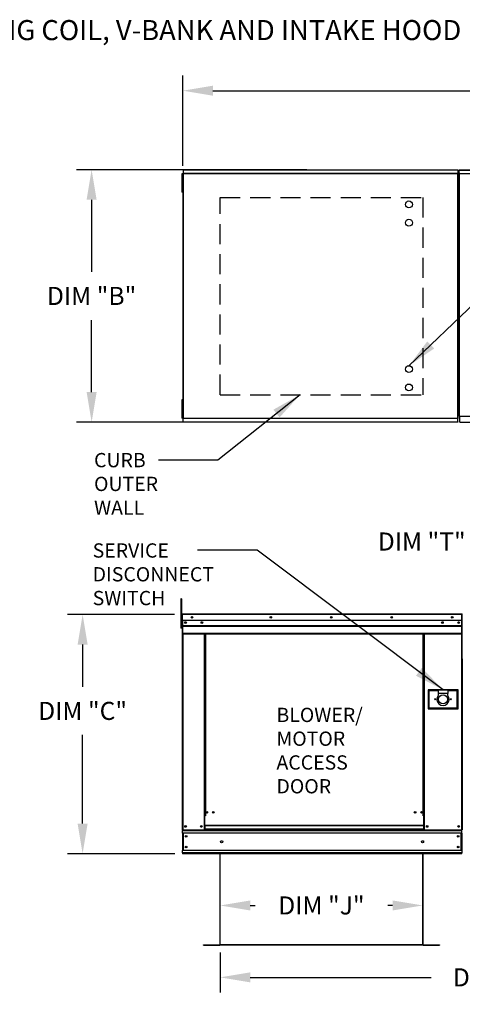
# Model space of a CAD drawing. Units: inches. Extents: x 0 to 253, y -178 to 0.
# Drawn here: x 84 to 128, y -99 to -1 of the extents above; entities that cross this region are included whole.
import ezdxf

# ---------------------------------------------------------------- set-up
doc = ezdxf.new("R2010")
doc.units = ezdxf.units.IN
doc.header["$LTSCALE"] = 4
doc.header["$MEASUREMENT"] = 0
doc.linetypes.add('DASHED', pattern=[0.75, 0.5, -0.25])
doc.styles.add('BOLD', font='ROMAND.SHX')
doc.dimstyles.new('MOD', dxfattribs={"dimscale": 1.5, "dimtxt": 1.2, "dimasz": 2, "dimexe": 1, "dimexo": 0.5, "dimgap": 1, "dimtad": 0, "dimtih": 1, "dimtoh": 1, "dimdec": 4, "dimzin": 0, "dimdsep": 46, "dimtxsty": 'Standard', "dimcen": 0.09, "dimadec": 0, "dimazin": 0, "dimtfac": 1, "dimtdec": 4, "dimtofl": 0, "dimtmove": 0, "dimatfit": 3, "dimfxl": 0, "dimtolj": 1, "dimtzin": 0, "dimarcsym": 0})

# ---------------------------------------------------------------- blocks, each defined once
blk = doc.blocks.new('*D1')
at = {"color": 0, "lineweight": -2}
for p, q in [((130.953, -52.759), (137.982, -52.759)), ((137.982, -52.759), (144.072, -60.542)), ((146.28, -63.537), (146.55, -63.537)), ((146.415, -63.672), (146.415, -63.402))]:
    blk.add_line(p, q, dxfattribs=at)
at = {"color": 0}
blk.add_solid([(144.466, -60.234), (143.678, -60.851), (145.921, -62.905)], dxfattribs=at)
at = {"layer": 'DEFPOINTS', "color": 0}
for p in [(145.921, -62.905), (146.909, -64.169)]:
    blk.add_point(p, dxfattribs=at)
at = {"color": 0, "insert": (124.353, -52.759), "char_height": 1.8, "attachment_point": 5}
blk.add_mtext('\\A1;DIM "T"', dxfattribs=at)
blk = doc.blocks.new('*D2')
at = {"color": 0, "lineweight": -2}
for p, q in [((100.559, -15.357), (100.559, -6.362)), ((183.651, -15.364), (183.651, -6.362)), ((103.559, -7.862), (135.252, -7.862)), ((180.651, -7.862), (148.452, -7.862))]:
    blk.add_line(p, q, dxfattribs=at)
at = {"color": 0}
for points in [[(103.559, -7.362), (103.559, -8.362), (100.559, -7.862)], [(180.651, -7.362), (180.651, -8.362), (183.651, -7.862)]]:
    blk.add_solid(points, dxfattribs=at)
at = {"layer": 'DEFPOINTS', "color": 0}
for p in [(183.651, -7.862), (100.559, -16.107), (183.651, -16.114)]:
    blk.add_point(p, dxfattribs=at)
at = {"color": 0, "insert": (141.852, -7.862), "char_height": 1.8, "attachment_point": 5}
blk.add_mtext('\\A1;DIM "A"', dxfattribs=at)
blk = doc.blocks.new('*D8')
at = {"color": 0, "lineweight": -2}
for p, q in [((112.901, -15.729), (89.986, -15.729)), ((91.486, -18.729), (91.486, -25.902)), ((91.486, -37.876), (91.486, -30.702)), ((112.901, -40.876), (89.986, -40.876))]:
    blk.add_line(p, q, dxfattribs=at)
at = {"color": 0}
for points in [[(90.986, -18.729), (91.986, -18.729), (91.486, -15.729)], [(90.986, -37.876), (91.986, -37.876), (91.486, -40.876)]]:
    blk.add_solid(points, dxfattribs=at)
at = {"layer": 'DEFPOINTS', "color": 0}
for p in [(113.651, -15.729), (91.486, -40.876), (113.651, -40.876)]:
    blk.add_point(p, dxfattribs=at)
at = {"color": 0, "insert": (91.486, -28.302), "char_height": 1.8, "attachment_point": 5}
blk.add_mtext('\\A1;DIM "B"', dxfattribs=at)
blk = doc.blocks.new('*D9')
at = {"color": 0, "lineweight": -2}
for p, q in [((99.739, -60.018), (89.09, -60.018)), ((90.59, -63.018), (90.59, -67.222)), ((90.59, -80.842), (90.59, -72.022)), ((99.785, -83.842), (89.09, -83.842))]:
    blk.add_line(p, q, dxfattribs=at)
at = {"color": 0}
for points in [[(90.09, -63.018), (91.09, -63.018), (90.59, -60.018)], [(90.09, -80.842), (91.09, -80.842), (90.59, -83.842)]]:
    blk.add_solid(points, dxfattribs=at)
at = {"layer": 'DEFPOINTS', "color": 0}
for p in [(100.489, -60.018), (90.59, -83.842), (100.535, -83.842)]:
    blk.add_point(p, dxfattribs=at)
at = {"color": 0, "insert": (90.59, -69.622), "char_height": 1.8, "attachment_point": 5}
blk.add_mtext('\\A1;DIM "C"', dxfattribs=at)
blk = doc.blocks.new('*D15')
at = {"color": 0, "lineweight": -2}
for p, q in [((104.285, -93.7), (104.285, -97.659)), ((159.492, -93.631), (159.492, -97.659)), ((107.285, -96.159), (125.289, -96.159)), ((156.492, -96.159), (138.489, -96.159))]:
    blk.add_line(p, q, dxfattribs=at)
at = {"color": 0}
for points in [[(107.285, -95.659), (107.285, -96.659), (104.285, -96.159)], [(156.492, -95.659), (156.492, -96.659), (159.492, -96.159)]]:
    blk.add_solid(points, dxfattribs=at)
at = {"layer": 'DEFPOINTS', "color": 0}
for p in [(104.285, -92.95), (159.492, -92.881), (159.492, -96.159)]:
    blk.add_point(p, dxfattribs=at)
at = {"color": 0, "insert": (131.889, -96.159), "char_height": 1.8, "attachment_point": 5}
blk.add_mtext('\\A1;DIM "K"', dxfattribs=at)
blk = doc.blocks.new('*D17')
at = {"color": 0, "lineweight": -2}
for p, q in [((104.285, -92.2), (104.285, -87.498)), ((124.451, -92.2), (124.451, -87.498)), ((107.285, -88.998), (107.768, -88.998)), ((121.451, -88.998), (120.968, -88.998))]:
    blk.add_line(p, q, dxfattribs=at)
at = {"color": 0}
for points in [[(107.285, -88.498), (107.285, -89.498), (104.285, -88.998)], [(121.451, -88.498), (121.451, -89.498), (124.451, -88.998)]]:
    blk.add_solid(points, dxfattribs=at)
at = {"layer": 'DEFPOINTS', "color": 0}
for p in [(124.451, -88.998), (104.285, -92.95), (124.451, -92.95)]:
    blk.add_point(p, dxfattribs=at)
at = {"color": 0, "insert": (114.368, -88.998), "char_height": 1.8, "attachment_point": 5}
blk.add_mtext('\\A1;DIM "J"', dxfattribs=at)

msp = doc.modelspace()

# ---------------------------------------------------------------- linework, layer by layer
for p, q in [((100.56196, -15.72926), (92.30249, -15.72926)), ((128.09383, -15.72926), (162.41513, -15.72926)), ((128.09383, -16.09301), (128.09383, -15.72926)), ((128.09383, -15.76641), (162.41513, -15.76641)), ((135.41692, -40.32256), (128.155, -40.32256)), ((102.60993, -92.94442), (102.60993, -92.91481)), ((104.9847, -92.94956), (104.28488, -92.94956))]:
    msp.add_line(p, q)
at = {"color": 7, "linetype": 'Continuous'}
for p, q in [((100.45605, -16.12937), (100.45605, -16.43312)), ((100.51984, -16.12937), (100.45605, -16.12937)), ((100.45605, -16.43312), (100.45605, -17.64812)), ((100.51984, -16.43312), (100.45605, -16.43312)), ((100.51984, -16.12937), (100.51984, -16.43312)), ((100.51984, -16.43312), (100.51984, -17.64812)), ((100.55872, -16.1075), (100.55872, -40.49498)), ((100.59942, -16.1075), (100.55872, -16.1075)), ((100.59942, -16.1075), (100.59942, -40.49498)), ((100.59942, -16.1075), (100.60003, -16.1075)), ((100.60003, -16.08563), (127.94239, -16.08563)), ((100.60003, -16.08563), (100.60003, -16.1075)), ((100.60003, -16.12633), (100.60003, -16.1075)), ((127.94239, -16.12633), (100.60003, -16.12633)), ((100.60246, -15.72926), (127.93996, -15.72926)), ((100.60246, -15.76641), (100.60246, -15.72926)), ((127.93996, -15.76641), (100.60246, -15.76641)), ((100.60246, -15.76641), (100.60246, -16.08563)), ((127.93996, -15.72926), (127.93996, -15.76641)), ((127.93996, -15.76641), (127.93996, -16.08563)), ((127.94239, -16.1075), (127.94239, -16.08563)), ((127.94239, -16.12633), (127.94239, -16.1075)), ((127.94239, -16.1075), (127.943, -16.1075)), ((127.943, -40.49498), (127.943, -16.1075)), ((127.9837, -16.1075), (127.943, -16.1075)), ((127.9837, -40.49498), (127.9837, -16.1075)), ((128.09383, -16.09301), (128.09383, -40.29017)), ((128.1541, -16.09301), (128.09383, -16.09301)), ((128.155, -16.09302), (128.1541, -16.09302)), ((128.155, -16.09303), (162.41513, -16.09303)), ((100.45605, -17.64812), (100.45605, -17.95187)), ((100.51984, -17.64812), (100.45605, -17.64812)), ((100.55872, -16.73687), (100.51984, -16.73687)), ((100.51984, -17.34437), (100.55872, -17.34437)), ((100.51984, -17.64812), (100.51984, -17.95187)), ((100.51984, -17.95187), (100.45605, -17.95187)), ((100.45605, -38.65061), (100.45605, -38.95436)), ((100.51984, -38.65061), (100.45605, -38.65061)), ((100.51984, -38.95436), (100.45605, -38.95436)), ((100.45605, -38.95436), (100.45605, -40.16936)), ((100.51984, -38.65061), (100.51984, -38.95436)), ((100.51984, -38.95436), (100.51984, -40.16936)), ((100.45605, -40.16936), (100.45605, -40.47311)), ((100.51984, -40.16936), (100.45605, -40.16936)), ((100.55872, -39.25811), (100.51984, -39.25811)), ((100.51984, -39.86561), (100.55872, -39.86561)), ((100.51984, -40.16936), (100.51984, -40.47311)), ((100.51984, -40.47311), (100.45605, -40.47311)), ((100.55872, -40.49498), (100.59942, -40.49498)), ((100.60003, -40.49498), (100.59942, -40.49498)), ((100.60003, -40.47615), (127.94239, -40.47615)), ((100.60003, -40.47615), (100.60003, -40.49498)), ((100.60003, -40.49498), (100.60003, -40.51685)), ((127.94239, -40.51685), (100.60003, -40.51685)), ((100.60246, -40.83607), (100.60246, -40.51685)), ((100.60246, -40.83607), (127.93996, -40.83607)), ((100.60246, -40.87322), (100.60246, -40.83607)), ((127.93996, -40.87322), (100.60246, -40.87322)), ((127.93996, -40.83607), (127.93996, -40.51685)), ((127.93996, -40.83607), (127.93996, -40.87322)), ((127.94239, -40.47615), (127.94239, -40.49498)), ((127.94239, -40.51685), (127.94239, -40.49498)), ((127.94239, -40.49498), (127.943, -40.49498)), ((127.943, -40.49498), (127.9837, -40.49498)), ((128.09383, -40.29017), (128.1541, -40.29017)), ((128.155, -40.29017), (128.1541, -40.29017)), ((128.155, -40.26229), (128.155, -40.29017)), ((128.155, -40.29017), (128.155, -40.32256)), ((128.155, -40.32256), (128.155, -40.34802)), ((128.155, -40.82978), (128.155, -40.34802)), ((128.155, -40.8848), (128.155, -40.82978)), ((128.155, -40.8848), (162.35396, -40.8848)), ((100.44707, -58.47887), (100.37886, -58.47887)), ((100.37886, -58.47887), (100.37886, -58.80368)), ((100.37886, -58.80368), (100.37886, -61.40216)), ((100.44707, -58.80368), (100.37886, -58.80368)), ((100.44707, -58.47887), (100.44707, -58.80368)), ((100.44707, -58.80368), (100.44707, -61.40216)), ((100.51203, -60.67134), (100.44707, -60.67134)), ((100.51203, -60.01847), (100.48865, -60.01847)), ((100.48865, -60.01847), (100.48865, -60.62457)), ((100.51203, -60.62457), (100.48865, -60.62457)), ((100.51203, -60.01847), (100.51203, -60.62457)), ((100.53282, -60.02172), (100.51203, -60.02172)), ((100.51203, -60.62457), (100.51203, -81.45918)), ((100.53217, -59.99834), (100.53217, -59.97495)), ((100.53282, -59.97495), (100.53217, -59.97495)), ((100.53282, -59.99834), (100.53217, -59.99834)), ((100.53282, -59.97495), (128.34353, -59.97495)), ((100.53282, -59.97989), (100.53282, -59.97495)), ((100.53282, -59.97989), (100.53282, -60.01847)), ((128.34353, -60.01847), (100.53282, -60.01847)), ((100.53282, -60.62457), (100.53282, -60.01847)), ((128.34353, -60.62457), (100.53542, -60.62457)), ((100.53542, -60.62457), (100.53542, -61.13167)), ((128.03951, -60.78308), (128.03951, -60.86754)), ((128.34094, -61.13167), (128.34094, -60.62457)), ((128.34353, -59.97989), (128.34353, -59.97495)), ((128.34353, -59.97495), (128.34418, -59.97495)), ((128.34353, -60.01847), (128.34353, -59.97989)), ((128.34353, -59.99834), (128.34418, -59.99834)), ((128.34353, -60.62457), (128.34353, -60.01847)), ((128.36432, -60.02172), (128.34353, -60.02172)), ((128.34418, -59.99834), (128.34418, -59.97495)), ((128.36432, -64.45148), (128.36432, -60.01847)), ((128.36432, -60.01847), (128.38771, -60.01847)), ((128.38771, -64.45148), (128.38771, -60.01847)), ((100.44707, -61.40216), (100.37886, -61.40216)), ((100.44707, -61.32096), (100.51203, -61.32096)), ((100.53542, -61.13167), (128.34094, -61.13167)), ((100.53542, -61.13167), (100.53542, -61.15173)), ((128.34094, -61.15173), (100.53542, -61.15173)), ((100.53542, -61.18203), (100.53542, -61.15173)), ((100.53542, -61.18203), (128.34094, -61.18203)), ((100.53542, -61.22539), (100.53542, -61.18203)), ((128.34094, -61.22539), (100.53542, -61.22539)), ((100.53542, -61.22539), (100.53542, -61.91578)), ((128.34094, -61.15173), (128.34094, -61.13167)), ((128.34094, -61.18203), (128.34094, -61.15173)), ((128.34094, -61.18203), (128.34094, -61.22539)), ((128.34094, -61.91578), (128.34094, -61.22539)), ((128.34094, -61.91578), (100.53542, -61.91578)), ((100.53542, -61.91578), (100.53542, -61.95931)), ((100.53542, -61.95931), (128.34094, -61.95931)), ((100.55556, -61.95931), (100.55556, -81.45918)), ((102.68306, -61.95931), (102.68306, -80.08524)), ((102.72659, -61.95931), (102.72659, -80.08524)), ((102.74672, -61.95931), (102.74672, -80.08524)), ((102.76719, -61.95931), (102.76719, -80.08524)), ((102.81071, -61.95931), (102.81071, -80.08524)), ((124.48576, -80.08524), (124.48576, -61.95931)), ((124.52929, -80.08524), (124.52929, -61.95931)), ((124.54975, -80.08524), (124.54975, -61.95931)), ((124.56989, -80.08524), (124.56989, -61.95931)), ((124.61342, -80.08524), (124.61342, -61.95931)), ((128.3208, -61.95931), (128.3208, -81.45918)), ((128.34094, -61.95931), (128.34094, -61.91578)), ((128.36432, -64.45148), (128.36432, -81.45918)), ((128.36432, -64.45148), (128.38771, -64.45148)), ((127.96757, -67.52451), (124.97931, -67.52451)), ((124.97931, -67.52451), (124.97931, -69.40841)), ((125.01179, -67.55699), (125.98622, -67.55699)), ((125.01179, -67.55699), (125.07676, -67.62195)), ((125.01179, -69.37593), (125.01179, -67.55699)), ((125.07676, -67.62195), (125.07676, -69.31096)), ((125.98622, -67.62195), (125.07676, -67.62195)), ((125.98622, -67.55699), (125.98622, -67.8818)), ((126.96066, -67.55699), (125.98622, -67.55699)), ((126.96066, -67.55699), (127.93508, -67.55699)), ((126.96066, -67.55699), (126.96066, -67.8818)), ((127.87012, -67.62195), (126.96066, -67.62195)), ((127.93508, -67.55699), (127.87012, -67.62195)), ((127.87012, -69.31096), (127.87012, -67.62195)), ((127.93508, -67.55699), (127.93508, -69.37593)), ((127.96757, -69.40841), (127.96757, -67.52451)), ((125.98622, -67.8818), (125.98622, -68.08767)), ((126.96066, -67.8818), (125.98622, -67.8818)), ((126.96066, -68.08767), (126.96066, -67.8818)), ((124.97931, -69.40841), (127.96757, -69.40841)), ((125.07676, -69.31096), (125.01179, -69.37593)), ((127.93508, -69.37593), (125.01179, -69.37593)), ((125.07676, -69.31096), (127.87012, -69.31096)), ((127.87012, -69.31096), (127.93508, -69.37593)), ((102.72659, -80.08524), (102.68306, -80.08524)), ((102.68306, -80.08524), (102.68306, -81.45918)), ((102.76719, -80.12876), (102.68306, -80.12876)), ((102.76719, -80.08524), (102.72659, -80.08524)), ((102.81071, -80.08524), (102.76719, -80.08524)), ((102.76719, -81.03302), (102.76719, -80.08524)), ((124.48576, -80.08524), (124.52929, -80.08524)), ((124.56989, -80.08524), (124.52929, -80.08524)), ((124.52929, -80.08524), (124.52929, -81.03302)), ((124.61342, -80.12876), (124.52929, -80.12876)), ((124.61342, -80.08524), (124.56989, -80.08524)), ((124.61342, -81.45918), (124.61342, -80.08524)), ((124.52929, -81.03302), (102.76719, -81.03302)), ((102.76719, -81.03302), (102.76719, -81.04596)), ((102.76719, -81.04596), (124.52929, -81.04596)), ((102.76719, -81.04596), (102.76719, -81.38768)), ((124.52929, -81.04596), (124.52929, -81.03302)), ((124.52929, -81.04596), (124.52929, -81.38768)), ((100.51203, -81.45918), (100.55556, -81.45918)), ((100.53542, -81.45918), (100.53542, -81.52804)), ((100.53542, -81.52804), (128.34094, -81.52804)), ((100.53542, -81.78399), (100.53542, -81.52804)), ((128.34094, -81.78399), (100.53542, -81.78399)), ((100.53542, -81.78399), (100.53542, -83.51718)), ((100.55556, -81.45918), (102.68306, -81.45918)), ((100.58414, -81.78399), (100.58414, -83.51718)), ((100.60428, -81.78399), (100.60428, -83.51718)), ((102.76719, -81.41566), (102.68306, -81.41566)), ((102.76719, -81.45918), (102.68306, -81.45918)), ((124.52929, -81.38768), (102.76719, -81.38768)), ((102.76719, -81.45918), (102.76719, -81.38768)), ((102.76719, -81.45918), (124.52929, -81.45918)), ((124.52929, -81.38768), (124.52929, -81.45918)), ((124.61342, -81.41566), (124.52929, -81.41566)), ((124.61342, -81.45918), (124.52929, -81.45918)), ((124.61342, -81.45918), (128.3208, -81.45918)), ((128.27208, -83.51718), (128.27208, -81.78399)), ((128.29221, -81.78399), (128.29221, -83.51718)), ((128.3208, -81.45918), (128.36432, -81.45918)), ((128.34094, -81.52804), (128.34094, -81.45918)), ((128.34094, -81.78399), (128.34094, -81.52804)), ((128.34094, -81.78399), (128.34094, -83.51718)), ((128.34094, -83.51718), (100.53542, -83.51718)), ((100.53542, -83.77313), (100.53542, -83.51718)), ((128.34094, -83.77313), (100.53542, -83.77313)), ((100.53542, -83.77313), (100.53542, -83.84199)), ((126.83447, -83.84199), (100.53542, -83.84199)), ((102.04189, -83.84199), (100.53542, -83.84199)), ((104.25526, -83.84199), (104.25526, -92.89445)), ((104.28488, -92.89507), (104.28488, -83.84199)), ((124.45073, -92.90083), (124.45073, -83.84199)), ((124.48034, -92.90021), (124.48034, -83.84199)), ((128.34094, -83.84199), (126.83447, -83.84199)), ((128.34094, -83.51718), (128.34094, -83.77313)), ((128.34094, -83.84199), (128.34094, -83.77313)), ((102.60993, -92.91481), (104.23614, -92.91481)), ((102.60993, -92.94442), (104.23614, -92.94442)), ((104.23614, -92.91481), (104.23614, -92.94442)), ((104.25917, -92.89507), (104.25526, -92.89507)), ((104.25526, -92.89507), (104.25526, -92.89568)), ((104.28488, -92.89568), (104.25526, -92.89568)), ((104.25917, -92.89507), (104.28488, -92.89507)), ((104.28488, -92.89507), (124.45073, -92.90021)), ((104.28488, -92.91481), (104.28488, -92.89568)), ((104.28488, -92.91481), (104.28488, -92.94442)), ((124.45073, -92.91995), (104.28488, -92.91995)), ((124.45073, -92.94956), (104.9847, -92.94956)), ((124.45073, -92.90021), (124.47643, -92.90021)), ((124.45073, -92.90083), (124.48034, -92.90083)), ((124.45073, -92.90083), (124.45073, -92.91995)), ((124.45073, -92.91995), (124.45073, -92.94956)), ((124.47643, -92.90021), (124.48034, -92.90021)), ((124.48034, -92.90021), (124.48034, -92.90083)), ((124.49947, -92.91995), (124.49947, -92.94956)), ((124.49947, -92.91995), (126.12568, -92.91995)), ((124.49947, -92.94956), (126.12568, -92.94956)), ((126.12568, -92.91995), (126.12568, -92.94956))]:
    msp.add_line(p, q, dxfattribs=at)
at = {"linetype": 'DASHED'}
for p, q in [((104.28488, -18.49704), (124.45073, -18.49704)), ((104.28488, -38.14128), (104.28488, -18.49704)), ((124.45073, -18.49704), (124.45073, -38.14128)), ((104.28488, -38.14128), (124.45073, -38.14128))]:
    msp.add_line(p, q, dxfattribs=at)
for centre in [(123.07996, -19.18874), (123.07996, -21.01124), (123.07996, -35.59124), (123.07996, -37.41374)]:
    msp.add_circle(centre, 0.34172)
at = {"color": 7, "linetype": 'Continuous'}
for centre, radius in [((100.83684, -60.82531), 0.0812), ((100.83684, -60.82531), 0.04223), ((101.48646, -60.29976), 0.0812), ((101.48646, -60.29976), 0.04223), ((102.46089, -60.82531), 0.0812), ((102.46089, -60.82531), 0.04223), ((109.32786, -60.29976), 0.0812), ((109.32786, -60.29976), 0.04223), ((115.34853, -60.29976), 0.0812), ((115.34853, -60.29976), 0.04223), ((121.36921, -60.29976), 0.0812), ((121.36921, -60.29976), 0.04223), ((126.41546, -60.82531), 0.0812), ((126.41546, -60.82531), 0.04223), ((127.38989, -60.29976), 0.0812), ((127.38989, -60.29976), 0.04223), ((128.03951, -60.82531), 0.0812), ((128.03951, -60.82531), 0.04223), ((125.6939, -68.46646), 0.05359), ((126.47344, -68.46646), 0.45473), ((127.25298, -68.46646), 0.05359), ((102.95298, -79.73184), 0.0812), ((102.95298, -79.73184), 0.04223), ((103.6026, -79.73184), 0.0812), ((103.6026, -79.73184), 0.04223), ((123.69388, -79.73184), 0.0812), ((123.69388, -79.73184), 0.04223), ((124.3435, -79.73184), 0.0812), ((124.3435, -79.73184), 0.04223), ((100.83684, -81.13437), 0.0812), ((100.83684, -81.13437), 0.04223), ((102.40178, -81.13437), 0.0812), ((102.40178, -81.13437), 0.04223), ((124.8947, -81.13437), 0.0812), ((124.8947, -81.13437), 0.04223), ((128.03951, -81.13437), 0.0812), ((128.03951, -81.13437), 0.04223), ((100.89303, -82.11627), 0.0812), ((100.89303, -82.11627), 0.04223), ((127.98332, -82.11627), 0.0812), ((127.98332, -82.11627), 0.04223), ((100.89303, -83.1849), 0.0812), ((100.89303, -83.1849), 0.04223), ((104.43314, -82.65058), 0.1015), ((124.44321, -82.65058), 0.1015), ((127.98332, -83.1849), 0.0812), ((127.98332, -83.1849), 0.04223)]:
    msp.add_circle(centre, radius, dxfattribs=at)
for centre, radius, start, end in [((100.53217, -60.01847), 0.04352, 90, 180), ((100.53217, -60.01847), 0.02014, 90, 180), ((128.34418, -60.01847), 0.04352, 0, 90), ((128.34418, -60.01847), 0.02014, 0, 90), ((128.34418, -64.45148), 0.04352, 297.5606031, 0), ((126.47344, -68.46646), 0.61714, 142.1363536, 37.8636464), ((104.23614, -92.89568), 0.01912, 270, 0), ((104.23614, -92.89568), 0.04874, 270, 0), ((124.49947, -92.90083), 0.04874, 180, 270), ((124.49947, -92.90083), 0.01912, 180, 270)]:
    msp.add_arc(centre, radius, start, end, dxfattribs=at)

# ---------------------------------------------------------------- texts
at = {"style": 'BOLD'}
msp.add_text('%% MODULAR OUTDOOR SIDE DISCHARGE BLOWER WITH HEATING COIL, V-BANK AND INTAKE HOOD ', height=2, dxfattribs=at).set_placement((0.11558, -2.82787))
at = {"color": 7, "linetype": 'Continuous'}
for s, height, p in [('CURB', 1.421044, (91.72753, -45.36154)), ('OUTER', 1.421044, (91.72753, -47.72995)), ('WALL', 1.421044, (91.72753, -50.09836)), ('SERVICE ', 1.421044, (91.59012, -54.36052)), ('DISCONNECT ', 1.4210437, (91.59012, -56.72892)), ('SWITCH', 1.421044, (91.59012, -59.09733)), ('BLOWER/', 1.421044, (109.88943, -70.73327)), ('MOTOR', 1.421044, (109.88943, -73.10168)), ('ACCESS', 1.421044, (109.88943, -75.47008)), ('DOOR', 1.421044, (109.88943, -77.83849))]:
    msp.add_text(s, height=height, dxfattribs=at).set_placement(p)

# ---------------------------------------------------------------- dimensions: what is measured, and where the dimension line sits
for base, p1, p2, text, picture, middle in [((183.65065, -7.86169), (100.55872, -16.1075), (183.65065, -16.11354), 'DIM "A"', '*D2', (141.85216, -7.86169)), ((124.45073, -88.99765), (104.28488, -92.94956), (124.45073, -92.94956), 'DIM "J"', '*D17', (114.3678, -88.99765)), ((159.49245, -96.15865), (104.28488, -92.94956), (159.49245, -92.8807), 'DIM "K"', '*D15', (131.88866, -96.15865))]:
    dim = msp.add_linear_dim(base=base, p1=p1, p2=p2, text=text, dimstyle='MOD')
    dim.commit()
    dim.dimension.update_dxf_attribs({"geometry": picture, "text_midpoint": middle, "dimtype": 160})
for base, p1, p2, text, picture, middle in [((91.48633, -40.87568), (113.65114, -15.72925), (113.65114, -40.87568), 'DIM "B"', '*D8', (91.48633, -28.30247)), ((90.58972, -83.84199), (100.48865, -60.01847), (100.53542, -83.84199), 'DIM "C"', '*D9', (90.58972, -69.62241))]:
    dim = msp.add_linear_dim(base=base, p1=p1, p2=p2, angle=90, text=text, dimstyle='MOD')
    dim.commit()
    dim.dimension.update_dxf_attribs({"geometry": picture, "text_midpoint": middle, "dimtype": 160})
dim = msp.add_diameter_dim_2p(p1=(146.90914, -64.16877), p2=(145.92061, -62.90522), text='DIM "T"', dimstyle='MOD')
dim.commit()
dim.dimension.update_dxf_attribs({"geometry": '*D1', "text_midpoint": (124.35331, -52.75861), "dimtype": 163})

# ---------------------------------------------------------------- leaders
for points in [[(123.07996, -35.24952), (129.68275, -28.95084), (131.97345, -28.95084)], [(112.24018, -38.14128), (104.06736, -44.65473), (98.14488, -44.65473)], [(126.47344, -67.52451), (107.95309, -53.63127), (102.03061, -53.63127)]]:
    msp.add_leader(points, dimstyle='MOD')

doc.saveas('drawing.dxf')
